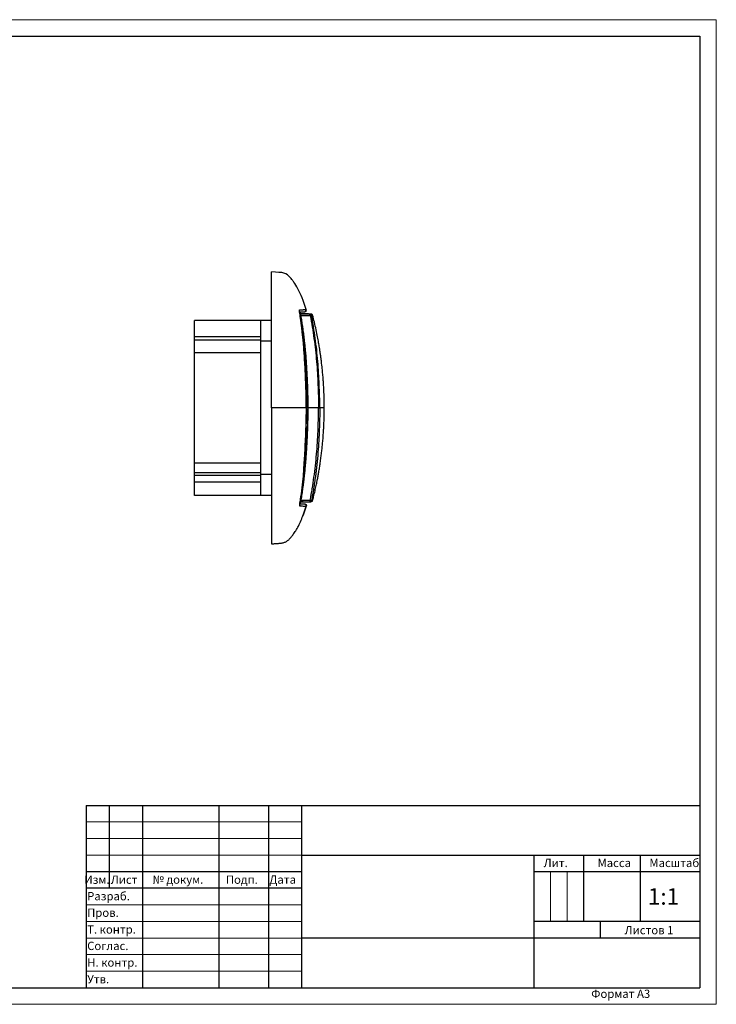
# Model space of a CAD drawing. Units: millimetres. Extents: x 0 to 420, y 0 to 297.
# Drawn here: x 210 to 420, y 0 to 297 of the extents above; entities that cross this region are included whole.
import ezdxf

# ---------------------------------------------------------------- set-up
doc = ezdxf.new("R2010")
doc.units = ezdxf.units.MM
doc.styles.add('SLDTEXTSTYLE0', font='TXT', dxfattribs={"width": 0.7, "bigfont": 'bigfont'})
doc.styles.add('SLDTEXTSTYLE1', font='TXT', dxfattribs={"width": 0.7})

msp = doc.modelspace()

# ---------------------------------------------------------------- linework, layer by layer
at = {"color": 7, "linetype": 'Continuous', "lineweight": 18}
for p, q in [((0, 297), (420, 297)), ((420, 297), (420, 0)), ((295, 55), (230, 55)), ((295, 50), (230, 50)), ((295, 45), (230, 45)), ((370, 40), (370, 25)), ((375, 40), (375, 25)), ((295, 30), (230, 30)), ((295, 25), (230, 25)), ((295, 20), (230, 20)), ((295, 15), (230, 15)), ((230, 10), (295, 10)), ((0, 0), (420, 0))]:
    msp.add_line(p, q, dxfattribs=at)
at = {"color": 7, "linetype": 'Continuous', "lineweight": 25}
for p, q in [((20, 292), (415, 292)), ((415, 292), (415, 5)), ((230, 60), (415, 60)), ((230, 60), (230, 5)), ((237, 60), (237, 35)), ((247, 60), (247, 5)), ((270, 60), (270, 5)), ((285, 60), (285, 5)), ((295, 60), (295, 5)), ((415, 60), (415, 5)), ((295, 45), (415, 45)), ((365, 45), (365, 5)), ((380, 45), (380, 25)), ((397, 45), (397, 25)), ((295, 40), (230, 40)), ((415, 40), (365, 40)), ((295, 35), (230, 35)), ((415, 25), (365, 25)), ((385, 25), (385, 20)), ((415, 20), (295, 20)), ((20, 5), (415, 5)), ((230, 5), (415, 5))]:
    msp.add_line(p, q, dxfattribs=at)
at = {"color": 7, "linetype": 'Continuous'}
for p, q in [((294.42, 208.48), (294.4, 208.66)), ((294.42, 208.48), (294.42, 208.48)), ((294.63, 208.88), (295.93, 208.9)), ((294.68, 208.61), (294.64, 208.88)), ((294.68, 208.31), (294.68, 208.61)), ((294.7, 208.15), (294.71, 208.16)), ((295.17, 208.26), (294.71, 208.27)), ((295.5, 208.26), (295.45, 208.26)), ((296.26, 209.55), (296.39, 209.56)), ((296.39, 209.56), (296.4, 209.56)), ((282.69, 206.31), (262.69, 206.31)), ((262.69, 201.31), (262.69, 206.31)), ((285.89, 206.31), (282.69, 206.31)), ((282.69, 200), (282.69, 206.31)), ((298.29, 207.84), (298.28, 207.85)), ((282.69, 201.31), (262.69, 201.31)), ((262.69, 200.34), (262.69, 201.31)), ((282.69, 200.34), (262.69, 200.34)), ((262.69, 196.56), (262.69, 200.34)), ((285.89, 200), (282.69, 200)), ((282.69, 159.83), (282.69, 200)), ((282.69, 196.56), (262.69, 196.56)), ((262.69, 163.25), (262.69, 196.56)), ((296.42, 179.91), (296.4, 179.91)), ((282.69, 163.25), (262.69, 163.25)), ((262.69, 160.36), (262.69, 163.25)), ((282.69, 160.36), (262.69, 160.36)), ((262.69, 159.51), (262.69, 160.36)), ((282.69, 159.51), (262.69, 159.51)), ((262.69, 157.51), (262.69, 159.51)), ((282.69, 157.51), (262.69, 157.51)), ((262.69, 153.51), (262.69, 157.51)), ((285.89, 159.83), (282.69, 159.83)), ((282.69, 153.51), (282.69, 159.83)), ((282.69, 153.51), (262.69, 153.51)), ((285.89, 153.51), (282.69, 153.51)), ((294.68, 151.22), (294.68, 151.52)), ((294.7, 151.67), (294.71, 151.67)), ((295.17, 151.57), (294.71, 151.56)), ((295.5, 151.57), (295.45, 151.57)), ((297.81, 151.61), (297.8, 151.61)), ((298.28, 151.98), (298.28, 151.98)), ((294.41, 151.25), (294.42, 151.35)), ((294.42, 151.35), (294.42, 151.35)), ((294.63, 150.95), (295.93, 150.93)), ((294.64, 150.94), (294.68, 151.22)), ((296.26, 150.27), (296.39, 150.27)), ((296.39, 150.27), (296.4, 150.27)), ((285.89, 138.91), (285.89, 138.91))]:
    msp.add_line(p, q, dxfattribs=at)
for centre, radius, start, end in [((294.11, 125.56), 83.05, 89.6068, 89.7919), ((294.11, 234.57), 83.35, 270.2078, 270.3931)]:
    msp.add_arc(centre, radius, start, end, dxfattribs=at)
for points, knots in [([(285.89, 179.91), (285.89, 181.32), (285.89, 182.81), (285.89, 185.96), (285.89, 187.6), (285.89, 190.19), (285.89, 191.07), (285.89, 192.87), (285.89, 193.78), (285.89, 196.53), (285.89, 198.38), (285.89, 201.01), (285.89, 201.86), (285.89, 203.13), (285.89, 203.55), (285.89, 204.4), (285.89, 204.81), (285.89, 205.66), (285.89, 206.08), (285.89, 206.72), (285.89, 206.93), (285.89, 207.35), (285.89, 207.57), (285.89, 208.21), (285.89, 208.64), (285.89, 209.48), (285.89, 209.9), (285.89, 211.99), (285.89, 213.65), (285.89, 215.79), (285.89, 216.22), (285.89, 217.08), (285.89, 217.51), (285.89, 218.14), (285.89, 218.35), (285.89, 218.76), (285.89, 218.97), (285.89, 219.38), (285.89, 219.58), (285.89, 219.97), (285.89, 220.16), (285.89, 220.46), (285.89, 220.57), (285.89, 220.72), (285.89, 220.77), (285.89, 220.88), (285.89, 220.9), (285.89, 220.92), (285.89, 220.91), (285.89, 220.91), (285.89, 220.91), (285.89, 220.91), (285.89, 220.91), (285.89, 220.91), (285.89, 220.91), (285.89, 220.91), (285.89, 220.91), (285.89, 220.91), (285.89, 220.91), (285.89, 220.91), (285.89, 220.91), (285.89, 220.91), (285.89, 220.91), (285.89, 220.91), (285.89, 220.91), (285.89, 220.91), (285.89, 220.91), (285.89, 220.91), (285.89, 220.91), (285.89, 220.91), (285.89, 220.91), (285.89, 220.91), (285.89, 220.91), (285.89, 220.91)], [0, 0, 0, 0, 0.0625, 0.0625, 0.125, 0.125, 0.15625, 0.15625, 0.1875, 0.1875, 0.25, 0.25, 0.28125, 0.28125, 0.296875, 0.296875, 0.3125, 0.3125, 0.328125, 0.328125, 0.335938, 0.335938, 0.34375, 0.34375, 0.359375, 0.359375, 0.375, 0.375, 0.4375, 0.4375, 0.453125, 0.453125, 0.46875, 0.46875, 0.476563, 0.476563, 0.484375, 0.484375, 0.492188, 0.492188, 0.5, 0.5, 0.507813, 0.507813, 0.515625, 0.515625, 0.53125, 0.53125, 0.546875, 0.546875, 0.5625, 0.5625, 0.625, 0.625, 0.6875, 0.6875, 0.71875, 0.71875, 0.75, 0.75, 0.78125, 0.78125, 0.8125, 0.8125, 0.84375, 0.84375, 0.875, 0.875, 0.90625, 0.90625, 0.9375, 0.9375, 1, 1, 1, 1]), ([(296.4, 209.56), (295.58, 212.14), (294.7, 214.27), (293.43, 216.64), (292.81, 217.62), (292.26, 218.36), (291.91, 218.81), (291.74, 219.01), (290.35, 220.63), (289.57, 220.79), (285.89, 220.91)], [0, 0, 0, 0, 0.25, 0.25, 0.375, 0.4375, 0.4375, 0.5, 0.5, 1, 1, 1, 1]), ([(294.42, 208.48), (294.39, 208.65), (294.38, 208.78), (294.36, 209.01), (294.36, 209.11), (294.36, 209.28), (294.36, 209.35), (294.38, 209.45), (294.39, 209.49), (294.42, 209.49)], [0, 0, 0, 0, 0.25, 0.25, 0.5, 0.5, 0.75, 0.75, 1, 1, 1, 1]), ([(294.36, 209.16), (294.38, 209.21), (294.44, 209.31), (294.43, 209.43), (294.42, 209.49)], [0, 0, 0, 0, 0.452401, 1, 1, 1, 1]), ([(294.37, 208.9), (294.55, 208.9), (295.06, 208.9), (295.49, 208.9), (295.7, 208.9), (295.8, 208.9)], [0, 0, 0, 0, 0.213316, 0.606493, 1, 1, 1, 1]), ([(294.37, 208.88), (294.42, 208.88), (294.54, 208.88), (294.63, 208.88), (294.63, 208.88), (294.63, 208.88)], [0, 0, 0, 0, 0.3114283, 0.7362581, 1, 1, 1, 1]), ([(294.42, 209.49), (294.47, 209.49), (294.57, 209.5), (294.71, 209.5), (294.83, 209.51), (294.95, 209.51), (295.07, 209.51), (295.22, 209.52), (295.4, 209.53), (295.62, 209.53), (295.82, 209.55), (296, 209.55), (296.15, 209.56), (296.23, 209.56), (296.26, 209.55)], [0, 0, 0, 0, 0.04411, 0.087999, 0.131435, 0.17417, 0.215958, 0.25656, 0.352307, 0.446401, 0.581031, 0.724562, 0.864843, 1, 1, 1, 1]), ([(296.4, 179.91), (296.4, 180.19), (296.4, 180.72), (296.39, 181.51), (296.38, 182.26), (296.36, 183.31), (296.33, 184.74), (296.25, 187.18), (296.12, 190.43), (295.91, 194.38), (295.64, 198.33), (295.32, 201.61), (295.01, 204.26), (294.74, 206.37), (294.53, 207.78), (294.42, 208.48)], [0, 0, 0, 0, 0.028571, 0.055995, 0.082288, 0.107437, 0.16597, 0.231439, 0.363859, 0.506046, 0.645844, 0.777596, 0.851103, 0.925718, 1, 1, 1, 1]), ([(294.74, 208.16), (294.72, 208.21), (294.69, 208.33), (294.59, 208.44), (294.5, 208.51), (294.45, 208.53), (294.43, 208.54)], [0, 0, 0, 0, 0.339183, 0.679047, 0.849585, 1, 1, 1, 1]), ([(296.43, 179.91), (296.42, 180.69), (296.41, 182.1), (296.37, 184.02), (296.33, 185.53), (296.28, 186.77), (296.24, 187.88), (296.14, 190.4), (296, 193.32), (295.78, 196.64), (295.59, 198.98), (295.41, 200.86), (295.26, 202.21), (295.17, 202.99), (295.07, 203.86), (294.93, 205), (294.72, 206.59), (294.53, 207.8), (294.43, 208.48)], [0, 0, 0, 0, 0.081155, 0.14789, 0.200223, 0.239779, 0.277885, 0.316733, 0.50387, 0.58335, 0.664815, 0.75023, 0.780303, 0.806894, 0.832524, 0.872034, 0.927853, 1, 1, 1, 1]), ([(294.46, 208.49), (294.49, 208.48), (294.56, 208.44), (294.65, 208.32), (294.68, 208.21), (294.7, 208.15)], [0, 0, 0, 0, 0.200004, 0.600011, 1, 1, 1, 1]), ([(294.7, 208.15), (294.68, 208.15), (294.65, 208.14), (294.56, 208.13), (294.49, 208.12), (294.48, 208.12)], [0, 0, 0, 0, 0.469162, 0.9383503, 1, 1, 1, 1]), ([(294.7, 208.27), (294.99, 208.26), (295.93, 208.25), (296.85, 208.23), (297.48, 208.22)], [0, 0, 0, 0, 0.309722, 1, 1, 1, 1]), ([(296.82, 179.91), (296.81, 181.1), (296.79, 182.28), (296.74, 184.64), (296.7, 185.82), (296.57, 189.36), (296.46, 191.72), (296.14, 196.43), (295.94, 198.78), (295.41, 203.48), (295.08, 205.82), (294.7, 208.15)], [0, 0, 0, 0, 0.125, 0.125, 0.25, 0.25, 0.5, 0.5, 0.75, 0.75, 1, 1, 1, 1]), ([(296.97, 179.91), (296.97, 180.45), (296.96, 181.38), (296.94, 182.58), (296.92, 183.51), (296.9, 184.32), (296.85, 185.93), (296.78, 187.77), (296.69, 189.81), (296.61, 191.22), (296.53, 192.61), (296.44, 193.96), (296.34, 195.34), (296.23, 196.57), (296.13, 197.74), (296.01, 198.91), (295.87, 200.17), (295.74, 201.36), (295.61, 202.37), (295.51, 203.16), (295.41, 203.88), (295.31, 204.6), (295.17, 205.51), (294.99, 206.71), (294.83, 207.64), (294.74, 208.16)], [0, 0, 0, 0, 0.056638, 0.098051, 0.126822, 0.1549, 0.183696, 0.297349, 0.349483, 0.400359, 0.445772, 0.497269, 0.543504, 0.591581, 0.627941, 0.667778, 0.715802, 0.762196, 0.794106, 0.823465, 0.846482, 0.871033, 0.900686, 0.943285, 1, 1, 1, 1]), ([(295.45, 208.26), (295.44, 208.26), (295.41, 208.26), (295.31, 208.26), (295.24, 208.26), (295.17, 208.26)], [0, 0, 0, 0, 0.5, 0.5, 1, 1, 1, 1]), ([(297.8, 208.22), (297.55, 208.22), (297.03, 208.23), (296.33, 208.24), (295.82, 208.25), (295.57, 208.25), (295.5, 208.26)], [0, 0, 0, 0, 0.3247742, 0.6607511, 0.90702, 1, 1, 1, 1]), ([(295.8, 208.9), (295.87, 208.9), (295.95, 208.92), (296.09, 209), (296.15, 209.05), (296.24, 209.17), (296.27, 209.25), (296.29, 209.4), (296.29, 209.48), (296.26, 209.55)], [0, 0, 0, 0, 0.25, 0.25, 0.5, 0.5, 0.75, 0.75, 1, 1, 1, 1]), ([(295.8, 208.9), (295.84, 208.9), (295.87, 208.9), (295.92, 208.9), (295.93, 208.9), (295.93, 208.9)], [0, 0, 0, 0, 0.5, 0.5, 1, 1, 1, 1]), ([(295.93, 208.9), (296.09, 208.91), (296.24, 208.99), (296.42, 209.24), (296.45, 209.41), (296.4, 209.56)], [0, 0, 0, 0, 0.5, 0.5, 1, 1, 1, 1]), ([(297.49, 208.08), (297.49, 208.1), (297.48, 208.12), (297.48, 208.16), (297.47, 208.19), (297.47, 208.21), (297.47, 208.22), (297.48, 208.22), (297.48, 208.22)], [0, 0, 0, 0, 0.157047, 0.316301, 0.478895, 0.646071, 0.819235, 1, 1, 1, 1]), ([(297.48, 208.22), (297.5, 208.22), (297.54, 208.22), (297.6, 208.21), (297.64, 208.19), (297.66, 208.19)], [0, 0, 0, 0, 0.352887, 0.6848366, 1, 1, 1, 1]), ([(297.81, 208.22), (297.8, 208.22), (297.78, 208.22), (297.59, 208.22), (297.48, 208.22)], [0, 0, 0, 0, 0.4049288, 1, 1, 1, 1]), ([(297.58, 207.73), (297.58, 207.75), (297.57, 207.79), (297.55, 207.85), (297.54, 207.89), (297.53, 207.95), (297.51, 208.02), (297.5, 208.06), (297.49, 208.08)], [0, 0, 0, 0, 0.160921, 0.303873, 0.430301, 0.541146, 0.781116, 1, 1, 1, 1]), ([(297.66, 208.19), (297.67, 208.18), (297.7, 208.17), (297.75, 208.14), (297.8, 208.1), (297.84, 208.06), (297.88, 208.02), (297.91, 207.97), (297.93, 207.93), (297.94, 207.89), (297.95, 207.87), (297.96, 207.85), (297.96, 207.83), (297.96, 207.82), (297.96, 207.82)], [0, 0, 0, 0, 0.088428, 0.194943, 0.319876, 0.463717, 0.571555, 0.660758, 0.788232, 0.839298, 0.895794, 0.948608, 0.97862, 1, 1, 1, 1]), ([(297.96, 207.82), (297.95, 207.87), (297.91, 207.92), (297.81, 207.99), (297.74, 208.02), (297.67, 208.04)], [0, 0, 0, 0, 0.5, 0.5, 1, 1, 1, 1]), ([(298.31, 207.85), (298.29, 207.89), (298.26, 207.98), (298.18, 208.07), (298.12, 208.13), (298.07, 208.15), (298.06, 208.16), (298.03, 208.18), (297.97, 208.2), (297.9, 208.22), (297.86, 208.22), (297.83, 208.22)], [0, 0, 0, 0, 0.0870499, 0.149351, 0.2174494, 0.2336026, 0.2421217, 0.2524976, 0.3171696, 0.5720262, 1, 1, 1, 1]), ([(294.81, 207.77), (295.11, 207.76), (296.05, 207.75), (296.96, 207.74), (297.58, 207.73)], [0, 0, 0, 0, 0.327883, 1, 1, 1, 1]), ([(297.58, 207.73), (297.8, 206.59), (298.01, 205.44), (298.39, 203.14), (298.56, 201.99), (299.03, 198.53), (299.3, 196.21), (299.69, 191.57), (299.82, 189.24), (300.03, 184.58), (300.09, 182.24), (300.09, 179.92)], [0, 0, 0, 0, 0.125, 0.125, 0.25, 0.25, 0.5, 0.5, 0.75, 0.75, 1, 1, 1, 1]), ([(297.74, 207.74), (297.8, 207.75), (297.85, 207.77), (297.93, 207.8), (297.96, 207.82), (297.96, 207.82)], [0, 0, 0, 0, 0.5, 0.5, 1, 1, 1, 1]), ([(297.96, 207.82), (298.14, 207.83), (298.33, 207.84), (298.29, 207.84), (298.29, 207.84)], [0, 0, 0, 0, 0.884112, 1, 1, 1, 1]), ([(300.46, 179.91), (300.46, 182.25), (300.39, 184.59), (300.19, 189.26), (300.06, 191.59), (299.67, 196.25), (299.41, 198.58), (298.94, 202.05), (298.76, 203.21), (298.39, 205.52), (298.19, 206.67), (297.96, 207.82)], [0, 0, 0, 0, 0.25, 0.25, 0.5, 0.5, 0.75, 0.75, 0.875, 0.875, 1, 1, 1, 1]), ([(301.82, 179.91), (301.82, 180.32), (301.82, 181.08), (301.8, 182.15), (301.78, 183.03), (301.76, 183.69), (301.74, 184.16), (301.73, 184.55), (301.71, 185), (301.68, 185.59), (301.63, 186.56), (301.55, 187.79), (301.45, 189.07), (301.37, 190.08), (301.29, 190.94), (301.19, 191.86), (301.09, 192.82), (300.99, 193.69), (300.9, 194.36), (300.84, 194.83), (300.78, 195.33), (300.7, 195.87), (300.61, 196.49), (300.5, 197.25), (300.34, 198.29), (300.1, 199.69), (299.77, 201.46), (299.35, 203.53), (298.85, 205.72), (298.48, 207.15), (298.3, 207.85)], [0, 0, 0, 0, 0.0417055, 0.0776316, 0.106739, 0.1298924, 0.1435197, 0.1539232, 0.1689992, 0.1889997, 0.213248, 0.2665216, 0.3125632, 0.3416749, 0.3683927, 0.399222, 0.4353092, 0.4663468, 0.4884515, 0.5066091, 0.5251001, 0.5444125, 0.5647971, 0.5887487, 0.6227013, 0.6754444, 0.7419062, 0.8213545, 0.912862, 1, 1, 1, 1]), ([(296.4, 179.91), (295.58, 179.91), (294.7, 179.91), (293.43, 179.91), (292.81, 179.91), (292.26, 179.91), (291.91, 179.91), (291.74, 179.91), (290.35, 179.91), (289.57, 179.91), (285.89, 179.91)], [0, 0, 0, 0, 0.25, 0.25, 0.375, 0.4375, 0.4375, 0.5, 0.5, 1, 1, 1, 1]), ([(285.89, 179.91), (285.89, 176.66), (285.89, 173.31), (285.89, 166.54), (285.89, 163.12), (285.89, 156.29), (285.89, 152.9), (285.89, 147.85), (285.89, 146.18), (285.89, 144.06), (285.89, 143.63), (285.89, 142.78), (285.89, 142.35), (285.89, 141.5), (285.89, 141.07), (285.89, 140.45), (285.89, 140.25), (285.89, 139.86), (285.89, 139.67), (285.89, 139.37), (285.89, 139.26), (285.89, 139.11), (285.89, 139.06), (285.89, 138.95), (285.89, 138.93), (285.89, 138.91), (285.89, 138.91), (285.89, 138.91), (285.89, 138.91), (285.89, 138.91), (285.89, 138.91), (285.89, 138.91), (285.89, 138.91), (285.89, 138.91), (285.89, 138.91), (285.89, 138.91), (285.89, 138.91), (285.89, 138.91), (285.89, 138.91), (285.89, 138.91), (285.89, 138.91), (285.89, 138.91), (285.89, 138.91), (285.89, 138.91)], [0, 0, 0, 0, 0.125, 0.125, 0.25, 0.25, 0.375, 0.375, 0.4375, 0.4375, 0.453125, 0.453125, 0.46875, 0.46875, 0.484375, 0.484375, 0.492187, 0.492187, 0.5, 0.5, 0.507812, 0.507812, 0.515625, 0.515625, 0.53125, 0.53125, 0.546875, 0.546875, 0.5625, 0.5625, 0.625, 0.625, 0.75, 0.75, 0.78125, 0.78125, 0.8125, 0.8125, 0.875, 0.875, 0.9375, 0.9375, 1, 1, 1, 1]), ([(296.82, 179.91), (296.81, 179.55), (296.81, 178.8), (296.8, 177.63), (296.77, 176.39), (296.74, 175.08), (296.69, 173.69), (296.64, 172.23), (296.57, 170.7), (296.5, 169.1), (296.41, 167.42), (296.31, 165.84), (296.21, 164.36), (296.1, 162.98), (295.97, 161.55), (295.83, 160.05), (295.66, 158.49), (295.46, 156.87), (295.24, 155.19), (294.99, 153.45), (294.8, 152.27), (294.7, 151.67)], [0, 0, 0, 0, 0.038525, 0.079653, 0.123381, 0.169703, 0.218614, 0.270113, 0.324204, 0.380888, 0.44017, 0.50205, 0.548479, 0.597138, 0.64803, 0.701158, 0.75652, 0.814119, 0.873955, 0.936034, 1, 1, 1, 1]), ([(294.74, 151.66), (294.84, 152.25), (295.01, 153.27), (295.24, 154.74), (295.41, 155.97), (295.57, 157.13), (295.72, 158.3), (295.85, 159.47), (295.97, 160.5), (296.05, 161.35), (296.14, 162.22), (296.23, 163.2), (296.32, 164.26), (296.41, 165.5), (296.5, 166.76), (296.59, 168.2), (296.67, 169.62), (296.74, 171.13), (296.79, 172.39), (296.83, 173.43), (296.86, 174.24), (296.89, 175.01), (296.91, 175.82), (296.93, 176.83), (296.96, 178.21), (296.96, 179.3), (296.97, 179.91)], [0, 0, 0, 0, 0.062438, 0.109848, 0.157725, 0.192894, 0.234338, 0.282179, 0.317147, 0.344301, 0.372093, 0.410552, 0.448123, 0.4848, 0.541113, 0.582235, 0.637747, 0.690648, 0.742322, 0.771323, 0.80031, 0.828001, 0.853571, 0.885728, 0.934545, 1, 1, 1, 1]), ([(296.4, 179.91), (296.36, 177.53), (296.28, 172.75), (296.02, 166.6), (295.7, 162.85), (295.58, 161.48)], [0, 0, 0, 0, 0.388106, 0.776058, 1, 1, 1, 1]), ([(295.63, 161.48), (295.67, 161.92), (295.79, 163.25), (295.94, 165.73), (296.11, 168.88), (296.22, 171.48), (296.29, 173.32), (296.33, 174.52), (296.37, 176), (296.42, 177.83), (296.42, 179.18), (296.43, 179.91)], [0, 0, 0, 0, 0.0722325, 0.2176803, 0.402756, 0.5855727, 0.6410758, 0.7014716, 0.7810922, 0.8805939, 1, 1, 1, 1]), ([(296.82, 179.91), (296.79, 179.91), (296.73, 179.91), (296.55, 179.91), (296.45, 179.91), (296.34, 179.91)], [0, 0, 0, 0, 0.5, 0.5, 1, 1, 1, 1]), ([(296.82, 179.91), (296.91, 179.91), (297.01, 179.91), (296.97, 179.91), (296.97, 179.91)], [0, 0, 0, 0, 0.985087, 1, 1, 1, 1]), ([(300.09, 179.91), (299.28, 179.91), (298.24, 179.91), (297.19, 179.91), (296.97, 179.91)], [0, 0, 0, 0, 0.791676, 1, 1, 1, 1]), ([(297.58, 152.1), (297.63, 152.35), (297.74, 152.92), (297.95, 154.06), (298.3, 156.11), (298.73, 158.99), (299.16, 162.46), (299.51, 165.94), (299.76, 169.43), (299.92, 172.62), (300.01, 174.95), (300.06, 176.7), (300.08, 177.93), (300.09, 179.09), (300.09, 179.68), (300.09, 179.91)], [0, 0, 0, 0, 0.027022, 0.062522, 0.125028, 0.250013, 0.374998, 0.499994, 0.624996, 0.749995, 0.842383, 0.875004, 0.937504, 0.974673, 1, 1, 1, 1]), ([(300.46, 179.91), (300.46, 179.64), (300.46, 179.1), (300.45, 178.32), (300.44, 177.57), (300.42, 176.56), (300.38, 175.23), (300.3, 172.94), (300.16, 170.02), (299.93, 166.45), (299.59, 162.85), (299.22, 159.82), (298.88, 157.39), (298.6, 155.57), (298.3, 153.77), (298.07, 152.59), (297.96, 152.01)], [0, 0, 0, 0, 0.029317, 0.0572881, 0.0839541, 0.1093303, 0.1653884, 0.2267696, 0.3533237, 0.4786214, 0.6090686, 0.7403915, 0.8049588, 0.8708365, 0.9372531, 1, 1, 1, 1]), ([(298.3, 151.98), (298.4, 152.34), (298.65, 153.28), (299.01, 154.8), (299.37, 156.41), (299.65, 157.77), (299.89, 158.99), (300.11, 160.21), (300.34, 161.54), (300.56, 162.98), (300.78, 164.5), (300.98, 166.05), (301.15, 167.53), (301.3, 169.04), (301.44, 170.61), (301.54, 171.95), (301.61, 172.99), (301.65, 173.69), (301.68, 174.38), (301.72, 175.11), (301.75, 175.99), (301.79, 177.09), (301.81, 178.45), (301.82, 179.4), (301.82, 179.91)], [0, 0, 0, 0, 0.048655, 0.124533, 0.189241, 0.242365, 0.283515, 0.328655, 0.375416, 0.426031, 0.480869, 0.533885, 0.5848, 0.63206, 0.686974, 0.74233, 0.768594, 0.791223, 0.813385, 0.837098, 0.864778, 0.901927, 0.947635, 1, 1, 1, 1]), ([(301.8, 179.91), (301.77, 179.91), (301.72, 179.91), (301.24, 179.91), (300.72, 179.91), (300.46, 179.91)], [0, 0, 0, 0, 0.380886, 0.69577, 1, 1, 1, 1]), ([(295.58, 161.48), (295.51, 160.47), (295.26, 157.08), (294.77, 153.72), (294.42, 151.35)], [0, 0, 0, 0, 0.297261, 1, 1, 1, 1]), ([(294.41, 151.29), (294.41, 151.29), (294.47, 151.3), (294.57, 151.37), (294.69, 151.5), (294.72, 151.62), (294.74, 151.67)], [0, 0, 0, 0, 0.002445, 0.336873, 0.667896, 1, 1, 1, 1]), ([(294.46, 151.33), (294.48, 151.35), (294.56, 151.39), (294.65, 151.51), (294.68, 151.62), (294.7, 151.68)], [0, 0, 0, 0, 0.2006661, 0.6003411, 1, 1, 1, 1]), ([(294.7, 151.68), (294.68, 151.68), (294.65, 151.68), (294.55, 151.7), (294.48, 151.71), (294.47, 151.71)], [0, 0, 0, 0, 0.451651, 0.903327, 1, 1, 1, 1]), ([(294.7, 151.56), (294.99, 151.57), (295.93, 151.58), (296.85, 151.6), (297.48, 151.61)], [0, 0, 0, 0, 0.309721, 1, 1, 1, 1]), ([(294.8, 152.06), (295.11, 152.07), (296.04, 152.08), (296.96, 152.09), (297.58, 152.1)], [0, 0, 0, 0, 0.3273543, 1, 1, 1, 1]), ([(295.45, 151.57), (295.44, 151.57), (295.41, 151.57), (295.31, 151.57), (295.24, 151.57), (295.17, 151.57)], [0, 0, 0, 0, 0.5, 0.5, 1, 1, 1, 1]), ([(295.5, 151.57), (295.61, 151.58), (296.03, 151.58), (296.81, 151.59), (297.47, 151.6), (297.8, 151.61)], [0, 0, 0, 0, 0.157883, 0.566927, 1, 1, 1, 1]), ([(297.8, 151.61), (297.8, 151.61), (297.78, 151.61), (297.59, 151.61), (297.48, 151.61)], [0, 0, 0, 0, 0.382372, 1, 1, 1, 1]), ([(297.58, 152.1), (297.61, 152.1), (297.66, 152.1), (297.71, 152.09), (297.74, 152.09)], [0, 0, 0, 0, 0.506514, 1, 1, 1, 1]), ([(297.66, 151.64), (297.73, 151.67), (297.8, 151.72), (297.91, 151.84), (297.95, 151.93), (297.96, 152.01)], [0, 0, 0, 0, 0.5, 0.5, 1, 1, 1, 1]), ([(297.96, 152.01), (297.95, 151.96), (297.91, 151.91), (297.81, 151.84), (297.74, 151.81), (297.67, 151.79)], [0, 0, 0, 0, 0.5, 0.5, 1, 1, 1, 1]), ([(297.74, 152.09), (297.75, 152.09), (297.79, 152.08), (297.84, 152.06), (297.89, 152.04), (297.92, 152.03), (297.94, 152.02), (297.95, 152.01), (297.96, 152.01), (297.96, 152.01), (297.96, 152.01), (297.96, 152.01)], [0, 0, 0, 0, 0.12922, 0.290323, 0.48414, 0.6263, 0.762091, 0.890262, 0.950754, 0.987349, 1, 1, 1, 1]), ([(297.83, 151.61), (297.85, 151.61), (297.89, 151.61), (297.98, 151.63), (298.02, 151.65), (298.05, 151.66), (298.09, 151.69), (298.16, 151.73), (298.25, 151.83), (298.29, 151.92), (298.31, 151.98)], [0, 0, 0, 0, 0.592618, 0.688438, 0.72627, 0.757622, 0.772078, 0.824823, 0.895076, 1, 1, 1, 1]), ([(297.96, 152.01), (298.13, 152), (298.34, 151.99), (298.29, 151.98), (298.28, 151.98)], [0, 0, 0, 0, 0.852505, 1, 1, 1, 1]), ([(294.42, 151.35), (294.39, 151.18), (294.38, 151.05), (294.36, 150.82), (294.36, 150.72), (294.36, 150.55), (294.36, 150.48), (294.38, 150.38), (294.39, 150.34), (294.42, 150.34)], [0, 0, 0, 0, 0.25, 0.25, 0.5, 0.5, 0.75, 0.75, 1, 1, 1, 1]), ([(294.36, 150.67), (294.38, 150.62), (294.44, 150.52), (294.43, 150.4), (294.42, 150.34)], [0, 0, 0, 0, 0.4524013, 1, 1, 1, 1]), ([(294.62, 150.95), (294.62, 150.95), (294.62, 150.95), (294.5, 150.95), (294.39, 150.95), (294.37, 150.95)], [0, 0, 0, 0, 0.3738287, 0.9042529, 1, 1, 1, 1]), ([(294.37, 150.92), (294.55, 150.92), (295.06, 150.92), (295.49, 150.93), (295.7, 150.93), (295.8, 150.93)], [0, 0, 0, 0, 0.213316, 0.606493, 1, 1, 1, 1]), ([(294.42, 150.34), (294.7, 150.33), (294.95, 150.32), (295.37, 150.31), (295.54, 150.3), (295.82, 150.29), (295.94, 150.28), (296.12, 150.28), (296.2, 150.28), (296.26, 150.27)], [0, 0, 0, 0, 0.25, 0.25, 0.5, 0.5, 0.75, 0.75, 1, 1, 1, 1]), ([(296.4, 150.27), (296.14, 149.46), (295.8, 148.42), (295.39, 147.4), (295.3, 147.19)], [0, 0, 0, 0, 0.783512, 1, 1, 1, 1]), ([(295.41, 147.48), (295.46, 147.59), (295.83, 148.48), (296.13, 149.44), (296.4, 150.27)], [0, 0, 0, 0, 0.123714, 1, 1, 1, 1]), ([(295.8, 150.93), (295.84, 150.93), (295.87, 150.93), (295.92, 150.93), (295.93, 150.93), (295.93, 150.93)], [0, 0, 0, 0, 0.5, 0.5, 1, 1, 1, 1]), ([(295.8, 150.93), (295.87, 150.92), (295.95, 150.9), (296.09, 150.83), (296.15, 150.78), (296.24, 150.65), (296.27, 150.58), (296.29, 150.43), (296.29, 150.35), (296.26, 150.27)], [0, 0, 0, 0, 0.25, 0.25, 0.5, 0.5, 0.75, 0.75, 1, 1, 1, 1]), ([(295.93, 150.93), (296.09, 150.92), (296.24, 150.84), (296.42, 150.59), (296.45, 150.42), (296.4, 150.27)], [0, 0, 0, 0, 0.5, 0.5, 1, 1, 1, 1]), ([(285.89, 138.91), (286, 138.92), (286.25, 138.93), (286.6, 138.94), (286.99, 138.96), (287.42, 138.98), (287.85, 139.01), (288.28, 139.05), (288.72, 139.1), (289.16, 139.17), (289.59, 139.28), (289.99, 139.41), (290.37, 139.59), (290.72, 139.82), (291.07, 140.1), (291.41, 140.46), (291.76, 140.86), (292.12, 141.3), (292.57, 141.9), (293.22, 142.84), (294.05, 144.3), (294.85, 146), (295.32, 147.23), (295.56, 147.86)], [0, 0, 0, 0, 0.026932, 0.058591, 0.096973, 0.143688, 0.200087, 0.265861, 0.337011, 0.416646, 0.493338, 0.563488, 0.624574, 0.676477, 0.718429, 0.754589, 0.786194, 0.807733, 0.828052, 0.867209, 0.907997, 0.953249, 1, 1, 1, 1])]:
    msp.add_open_spline(points, degree=3, knots=knots, dxfattribs=at)
for points in [[(297.67, 208.04), (297.61, 208.06), (297.56, 208.08), (297.49, 208.08)], [(297.67, 208.04), (297.65, 208.12), (297.65, 208.19), (297.66, 208.19)], [(297.74, 207.74), (297.71, 207.85), (297.69, 207.96), (297.67, 208.04)], [(297.58, 207.73), (297.64, 207.73), (297.69, 207.73), (297.74, 207.74)], [(300.09, 179.92), (300.28, 179.91), (300.43, 179.91), (300.46, 179.91)], [(297.49, 151.75), (297.47, 151.65), (297.47, 151.61), (297.48, 151.61)], [(297.48, 151.61), (297.54, 151.61), (297.6, 151.62), (297.66, 151.64)], [(297.58, 152.1), (297.55, 151.97), (297.51, 151.84), (297.49, 151.75)], [(297.67, 151.79), (297.61, 151.77), (297.56, 151.75), (297.49, 151.75)], [(297.67, 151.79), (297.65, 151.7), (297.65, 151.64), (297.66, 151.64)], [(297.74, 152.09), (297.71, 151.98), (297.69, 151.87), (297.67, 151.79)]]:
    msp.add_open_spline(points, degree=3, dxfattribs=at)

# ---------------------------------------------------------------- texts
at = {"color": 7, "linetype": 'Continuous', "lineweight": 0}
for s, insert, char_height, attachment_point, style in [('Лит.', (367.96, 43.9), 2.5, 1, 'SLDTEXTSTYLE0'), ('Масса', (384.2, 43.9), 2.5, 1, 'SLDTEXTSTYLE0'), ('Масштаб', (399.83, 43.9), 2.5, 1, 'SLDTEXTSTYLE0'), ('Изм.', (233.29, 38.84), 2.5, 2, 'SLDTEXTSTYLE0'), ('Лист', (241.48, 38.84), 2.5, 2, 'SLDTEXTSTYLE0'), ('№ докум.', (257.71, 38.87), 2.5, 2, 'SLDTEXTSTYLE0'), ('Подп.', (276.96, 38.85), 2.5, 2, 'SLDTEXTSTYLE0'), ('Дата', (289.27, 38.87), 2.5, 2, 'SLDTEXTSTYLE0'), ('Разраб.', (230.34, 33.87), 2.5, 1, 'SLDTEXTSTYLE0'), ('1:1', (404.09, 35.03), 5, 2, 'SLDTEXTSTYLE1'), ('Пров.', (230.34, 28.88), 2.5, 1, 'SLDTEXTSTYLE0'), ('Т. контр.', (230.34, 23.83), 2.5, 1, 'SLDTEXTSTYLE0'), ('Листов 1', (392.37, 23.62), 2.5, 1, 'SLDTEXTSTYLE0'), ('Соглас.', (230.34, 18.87), 2.5, 1, 'SLDTEXTSTYLE0'), ('Н. контр.', (230.37, 13.85), 2.5, 1, 'SLDTEXTSTYLE0'), ('Утв.', (230.37, 8.82), 2.5, 1, 'SLDTEXTSTYLE0'), ('Формат А3', (382.29, 4.42), 2.5, 1, 'SLDTEXTSTYLE0')]:
    msp.add_mtext(s, dxfattribs=dict(at, insert=insert, char_height=char_height, attachment_point=attachment_point, style=style))

doc.saveas('drawing.dxf')
